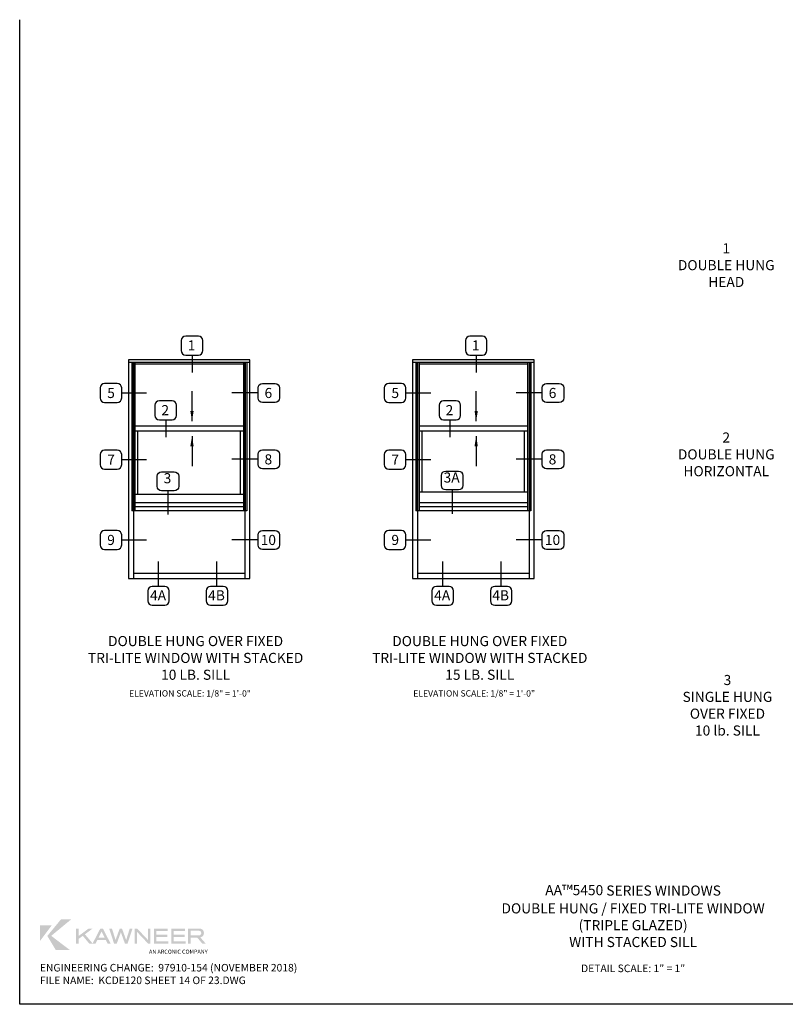
# Model space of a CAD drawing. Units: inches. Extents: x 0 to 112, y 0 to 49.
# Drawn here: x 0 to 38, y 0 to 49 of the extents above; entities that cross this region are included whole.
import ezdxf

# ---------------------------------------------------------------- set-up
doc = ezdxf.new("R2010")
doc.units = ezdxf.units.IN
doc.header["$MEASUREMENT"] = 0
doc.layers.get('0').update_dxf_attribs({"color": 4})
for name, color, linetype in [('FORMAT', 7, 'Continuous'), ('Kawneer Logo-English', 7, 'Continuous'), ('TEXT', 3, 'Continuous')]:
    doc.layers.add(name, color=color, linetype=linetype)
doc.styles.get("Standard").update_dxf_attribs({"font": 'arial.ttf'})
doc.dimstyles.new('0.05 Scale', dxfattribs={"dimtxt": 0.18, "dimasz": 0.18, "dimexe": 0.125, "dimexo": 0.062, "dimgap": 0.062, "dimtad": 1, "dimdec": 4, "dimlfac": 10, "dimrnd": 1.35525e-20, "dimzin": 1, "dimdsep": 46, "dimlunit": 5, "dimtxsty": 'Standard', "dimcen": 0, "dimclrd": 256, "dimclre": 256, "dimclrt": 256, "dimadec": 0, "dimazin": 0, "dimtfac": 1, "dimtdec": 4, "dimtofl": 0, "dimtmove": 0, "dimatfit": 3, "dimfxl": 0, "dimfrac": 2, "dimtolj": 1, "dimtzin": 1, "dimlwd": -1, "dimlwe": -1, "dimarcsym": 0})

# ---------------------------------------------------------------- blocks, each defined once
blk = doc.blocks.new('Kawneer Logo English')
at = {"layer": 'Kawneer Logo-English'}
for points in [[(0.2706, 0.0336), (0.2688, 0.035), (0.2633, 0.0391), (0.255, 0.0454), (0.2442, 0.0536), (0.2314, 0.0633), (0.2173, 0.0741), (0.202, 0.0857), (0.1863, 0.0976), (0.1706, 0.1096), (0.1553, 0.1211), (0.1411, 0.132), (0.1285, 0.1417), (0.1176, 0.15), (0.1094, 0.1563), (0.1041, 0.1604), (0.1023, 0.1619), (0.1044, 0.1637), (0.1101, 0.1683), (0.1189, 0.1757), (0.1304, 0.1851), (0.1439, 0.1963), (0.159, 0.2087), (0.1751, 0.2221), (0.1917, 0.2359), (0.2083, 0.2496), (0.2244, 0.2628), (0.2395, 0.2753), (0.253, 0.2864), (0.2644, 0.2959), (0.2731, 0.3031), (0.2788, 0.3078), (0.2808, 0.3095), (0.2799, 0.3095), (0.277, 0.3096), (0.2725, 0.3096), (0.2666, 0.3096), (0.2597, 0.3096), (0.252, 0.3096), (0.2438, 0.3096), (0.2352, 0.3096), (0.2267, 0.3096), (0.2184, 0.3095), (0.2106, 0.3095), (0.2037, 0.3095), (0.1979, 0.3095), (0.1933, 0.3095), (0.1904, 0.3095), (0.1894, 0.3095), (0.188, 0.3078), (0.1841, 0.303), (0.1781, 0.2958), (0.1702, 0.2862), (0.161, 0.2751), (0.1507, 0.2625), (0.1396, 0.2491), (0.1283, 0.2352), (0.1169, 0.2214), (0.1059, 0.208), (0.0955, 0.1955), (0.0863, 0.1843), (0.0785, 0.1748), (0.0724, 0.1675), (0.0686, 0.1627), (0.0672, 0.1612), (0.068, 0.1597), (0.0704, 0.1556), (0.0743, 0.1493), (0.0791, 0.1412), (0.0849, 0.1315), (0.0913, 0.1208), (0.0982, 0.1092), (0.1053, 0.0973), (0.1124, 0.0855), (0.1193, 0.0739), (0.1257, 0.0632), (0.1315, 0.0535), (0.1364, 0.0454), (0.1402, 0.0391), (0.1426, 0.035), (0.1435, 0.0336)], [(0.0002, 0.2564), (0, 0.1137), (0.0012, 0.1153), (0.0046, 0.1197), (0.0099, 0.1268), (0.0167, 0.136), (0.0248, 0.1468), (0.0339, 0.1588), (0.0435, 0.1717), (0.0535, 0.185), (0.0634, 0.1984), (0.073, 0.2112), (0.0821, 0.2234), (0.0902, 0.2342), (0.097, 0.2433), (0.1022, 0.2503), (0.1057, 0.2549), (0.1069, 0.2565)], [(0.8092, 0.2278), (0.7789, 0.1309), (0.7782, 0.1288), (0.7776, 0.127), (0.7771, 0.1253), (0.7767, 0.1238), (0.7764, 0.1249), (0.7761, 0.126), (0.7759, 0.1268), (0.7758, 0.1272), (0.7756, 0.128), (0.7751, 0.1292), (0.774, 0.1323), (0.7721, 0.1373), (0.7698, 0.1436), (0.7671, 0.1512), (0.764, 0.1596), (0.7606, 0.1686), (0.7573, 0.1779), (0.7539, 0.1872), (0.7506, 0.1962), (0.7475, 0.2046), (0.7448, 0.2122), (0.7424, 0.2185), (0.7406, 0.2235), (0.7395, 0.2266), (0.7391, 0.2278), (0.7191, 0.2278), (0.6843, 0.1336), (0.6832, 0.1306), (0.6824, 0.1282), (0.6817, 0.1261), (0.6812, 0.1241), (0.6809, 0.1251), (0.6805, 0.1262), (0.6802, 0.1273), (0.6799, 0.1287), (0.6795, 0.1298), (0.6785, 0.1329), (0.677, 0.1378), (0.675, 0.1442), (0.6726, 0.1516), (0.67, 0.16), (0.6672, 0.169), (0.6643, 0.1782), (0.6614, 0.1875), (0.6586, 0.1964), (0.656, 0.2047), (0.6536, 0.2123), (0.6516, 0.2186), (0.6501, 0.2235), (0.6491, 0.2266), (0.6488, 0.2278), (0.6238, 0.2278), (0.6676, 0.0927), (0.6923, 0.0927), (0.726, 0.1855), (0.727, 0.1883), (0.7278, 0.1906), (0.7285, 0.1928), (0.729, 0.1947), (0.7299, 0.1922), (0.7307, 0.1894), (0.7318, 0.1863), (0.7331, 0.1827), (0.7655, 0.0927), (0.7896, 0.0927), (0.8341, 0.2278), (0.8306, 0.2278)], [(0.9726, 0.2278), (0.9726, 0.1355), (0.973, 0.1265), (0.973, 0.1255), (0.9731, 0.1238), (0.9717, 0.1254), (0.9711, 0.1263), (0.9642, 0.1339), (0.8756, 0.2278), (0.853, 0.2278), (0.853, 0.0927), (0.8757, 0.0927), (0.8757, 0.1928), (0.8757, 0.1931), (0.8756, 0.194), (0.8755, 0.1953), (0.8754, 0.1968), (0.8756, 0.1965), (0.8757, 0.1963), (0.8765, 0.1955), (0.8782, 0.1936), (0.8798, 0.1918), (0.8805, 0.1909), (0.8816, 0.1898), (0.8845, 0.1867), (0.8892, 0.1819), (0.8952, 0.1756), (0.9021, 0.1681), (0.91, 0.1598), (0.9184, 0.151), (0.9272, 0.1418), (0.9358, 0.1326), (0.9442, 0.1237), (0.9521, 0.1154), (0.9591, 0.108), (0.965, 0.1017), (0.9696, 0.0969), (0.9726, 0.0938), (0.9736, 0.0927), (0.9952, 0.0927), (0.9952, 0.2278), (0.9927, 0.2278)], [(1.0494, 0.1526), (1.0512, 0.1526), (1.0549, 0.1526), (1.0602, 0.1526), (1.0668, 0.1526), (1.0744, 0.1526), (1.0827, 0.1526), (1.0915, 0.1526), (1.1006, 0.1526), (1.1095, 0.1526), (1.1182, 0.1526), (1.1262, 0.1526), (1.1334, 0.1526), (1.1396, 0.1526), (1.1442, 0.1526), (1.1472, 0.1526), (1.1482, 0.1526), (1.1482, 0.173), (1.1472, 0.173), (1.1442, 0.173), (1.1396, 0.173), (1.1335, 0.173), (1.1262, 0.173), (1.1182, 0.173), (1.1095, 0.173), (1.1006, 0.173), (1.0915, 0.173), (1.0827, 0.173), (1.0744, 0.173), (1.0668, 0.173), (1.0602, 0.173), (1.0549, 0.173), (1.0512, 0.173), (1.0494, 0.173), (1.0494, 0.1754), (1.0494, 0.1794), (1.0494, 0.1844), (1.0494, 0.1899), (1.0494, 0.1953), (1.0494, 0.2003), (1.0494, 0.2043), (1.0494, 0.2067), (1.0512, 0.2067), (1.055, 0.2067), (1.0605, 0.2067), (1.0672, 0.2067), (1.075, 0.2067), (1.0835, 0.2067), (1.0925, 0.2067), (1.1019, 0.2067), (1.1111, 0.2067), (1.12, 0.2067), (1.1283, 0.2067), (1.1356, 0.2067), (1.1419, 0.2067), (1.1466, 0.2067), (1.1497, 0.2067), (1.1508, 0.2067), (1.1508, 0.2278), (1.1483, 0.2278), (1.0259, 0.2278), (1.0259, 0.0927), (1.1556, 0.0927), (1.1556, 0.1137), (1.1545, 0.1137), (1.1512, 0.1137), (1.1462, 0.1137), (1.1397, 0.1137), (1.1319, 0.1137), (1.1232, 0.1137), (1.1139, 0.1137), (1.1043, 0.1137), (1.0945, 0.1137), (1.0851, 0.1137), (1.0761, 0.1137), (1.0679, 0.1137), (1.0609, 0.1137), (1.0552, 0.1137), (1.0513, 0.1137), (1.0494, 0.1137), (1.0494, 0.1164), (1.0494, 0.1209), (1.0494, 0.1267), (1.0494, 0.1331), (1.0494, 0.1395), (1.0494, 0.1453), (1.0494, 0.1499)], [(1.2056, 0.1526), (1.2075, 0.1526), (1.2112, 0.1526), (1.2165, 0.1526), (1.223, 0.1526), (1.2306, 0.1526), (1.239, 0.1526), (1.2478, 0.1526), (1.2568, 0.1526), (1.2658, 0.1526), (1.2744, 0.1526), (1.2826, 0.1526), (1.2897, 0.1526), (1.2958, 0.1526), (1.3005, 0.1526), (1.3035, 0.1526), (1.3045, 0.1526), (1.3045, 0.173), (1.3035, 0.173), (1.3005, 0.173), (1.2958, 0.173), (1.2897, 0.173), (1.2826, 0.173), (1.2744, 0.173), (1.2658, 0.173), (1.2568, 0.173), (1.2478, 0.173), (1.239, 0.173), (1.2306, 0.173), (1.223, 0.173), (1.2165, 0.173), (1.2112, 0.173), (1.2075, 0.173), (1.2056, 0.173), (1.2056, 0.1754), (1.2056, 0.1794), (1.2056, 0.1844), (1.2056, 0.1899), (1.2056, 0.1953), (1.2056, 0.2003), (1.2056, 0.2043), (1.2056, 0.2067), (1.2075, 0.2067), (1.2113, 0.2067), (1.2167, 0.2067), (1.2234, 0.2067), (1.2313, 0.2067), (1.2397, 0.2067), (1.2489, 0.2067), (1.2581, 0.2067), (1.2674, 0.2067), (1.2762, 0.2067), (1.2845, 0.2067), (1.2919, 0.2067), (1.2981, 0.2067), (1.3029, 0.2067), (1.306, 0.2067), (1.3071, 0.2067), (1.3071, 0.2278), (1.3046, 0.2278), (1.1822, 0.2278), (1.1822, 0.0927), (1.3119, 0.0927), (1.3119, 0.1137), (1.3107, 0.1137), (1.3075, 0.1137), (1.3024, 0.1137), (1.2959, 0.1137), (1.2882, 0.1137), (1.2795, 0.1137), (1.2702, 0.1137), (1.2605, 0.1137), (1.2508, 0.1137), (1.2413, 0.1137), (1.2324, 0.1137), (1.2242, 0.1137), (1.2172, 0.1137), (1.2115, 0.1137), (1.2076, 0.1137), (1.2056, 0.1137), (1.2056, 0.1164), (1.2056, 0.1209), (1.2056, 0.1267), (1.2056, 0.1331), (1.2056, 0.1395), (1.2056, 0.1453), (1.2056, 0.1499)]]:
    blk.add_hatch(color=256, dxfattribs=at).paths.add_polyline_path(points)
h = blk.add_hatch(color=256, dxfattribs=at)
h.paths.add_polyline_path([(0.527, 0.1446), (0.529, 0.1487), (0.5323, 0.1552), (0.5365, 0.1634), (0.541, 0.1723), (0.5453, 0.1808), (0.5491, 0.1882), (0.5516, 0.1932), (0.5526, 0.1952), (0.5528, 0.1958), (0.5534, 0.1971), (0.5542, 0.199), (0.555, 0.2013), (0.5555, 0.2001), (0.5561, 0.1989), (0.5567, 0.1975), (0.5575, 0.1959), (0.5583, 0.1943), (0.5606, 0.1896), (0.564, 0.1829), (0.568, 0.1749), (0.5724, 0.1662), (0.5766, 0.1578), (0.5803, 0.1503), (0.5831, 0.1446), (0.5791, 0.1446), (0.5725, 0.1446), (0.5642, 0.1446), (0.555, 0.1446), (0.5459, 0.1446), (0.5376, 0.1446), (0.5311, 0.1446)], flags=16)
h.paths.add_polyline_path([(0.5657, 0.2278), (0.5444, 0.2278), (0.4748, 0.0934), (0.473, 0.0956), (0.47, 0.0991), (0.4661, 0.1037), (0.4616, 0.1091), (0.4563, 0.1153), (0.4507, 0.122), (0.4448, 0.1291), (0.4387, 0.1362), (0.4327, 0.1433), (0.4269, 0.1502), (0.4215, 0.1567), (0.4165, 0.1626), (0.4123, 0.1675), (0.4089, 0.1715), (0.4065, 0.1744), (0.4053, 0.1758), (0.4067, 0.1769), (0.4094, 0.1789), (0.4132, 0.1817), (0.4179, 0.1852), (0.4232, 0.1891), (0.4291, 0.1935), (0.4353, 0.1982), (0.4416, 0.2029), (0.4479, 0.2076), (0.454, 0.2121), (0.4596, 0.2163), (0.4646, 0.22), (0.4689, 0.2232), (0.4721, 0.2256), (0.4743, 0.2272), (0.475, 0.2278), (0.4674, 0.2278), (0.4396, 0.2278), (0.4386, 0.227), (0.4359, 0.2251), (0.4318, 0.2221), (0.4264, 0.2181), (0.4201, 0.2133), (0.4129, 0.208), (0.4051, 0.2023), (0.397, 0.1963), (0.3889, 0.1904), (0.3809, 0.1845), (0.3733, 0.1788), (0.3663, 0.1737), (0.3602, 0.1691), (0.355, 0.1654), (0.3513, 0.1626), (0.3491, 0.161), (0.3491, 0.1631), (0.3491, 0.1663), (0.3491, 0.1703), (0.3491, 0.175), (0.3491, 0.1802), (0.3491, 0.1858), (0.3491, 0.1917), (0.3491, 0.1975), (0.3491, 0.2033), (0.3491, 0.2088), (0.3491, 0.214), (0.3491, 0.2185), (0.3491, 0.2223), (0.3491, 0.2252), (0.3491, 0.2271), (0.3491, 0.2278), (0.3258, 0.2278), (0.3258, 0.0927), (0.3487, 0.0927), (0.3487, 0.0944), (0.3487, 0.0988), (0.3487, 0.1052), (0.3487, 0.1126), (0.3487, 0.12), (0.3487, 0.1267), (0.3487, 0.1318), (0.3487, 0.1343), (0.3507, 0.1357), (0.3549, 0.1388), (0.3605, 0.1429), (0.3669, 0.1476), (0.3733, 0.1523), (0.3792, 0.1566), (0.3837, 0.1599), (0.3862, 0.1618), (0.3873, 0.1604), (0.3895, 0.1578), (0.3925, 0.1542), (0.3965, 0.1495), (0.4009, 0.1443), (0.4058, 0.1384), (0.4109, 0.1322), (0.4162, 0.126), (0.4216, 0.1196), (0.4266, 0.1137), (0.4313, 0.108), (0.4355, 0.1029), (0.4391, 0.0987), (0.4418, 0.0955), (0.4436, 0.0934), (0.4442, 0.0927), (0.4743, 0.0927), (0.4754, 0.0927), (0.5008, 0.0927), (0.5015, 0.094), (0.5032, 0.0973), (0.5055, 0.1021), (0.5083, 0.1077), (0.5111, 0.1135), (0.5137, 0.1186), (0.5157, 0.1226), (0.5167, 0.1248), (0.518, 0.1248), (0.5207, 0.1248), (0.5246, 0.1248), (0.5296, 0.1248), (0.5353, 0.1248), (0.5415, 0.1248), (0.5482, 0.1248), (0.5551, 0.1248), (0.562, 0.1248), (0.5688, 0.1248), (0.575, 0.1248), (0.5807, 0.1248), (0.5856, 0.1248), (0.5896, 0.1248), (0.5923, 0.1248), (0.5936, 0.1248), (0.5946, 0.1226), (0.5966, 0.1186), (0.5992, 0.1135), (0.602, 0.1077), (0.6048, 0.1021), (0.6071, 0.0973), (0.6088, 0.094), (0.6094, 0.0927), (0.6364, 0.0927), (0.5672, 0.2278)])
h = blk.add_hatch(color=256, dxfattribs=at)
h.paths.add_polyline_path([(1.3584, 0.1651), (1.3584, 0.168), (1.3584, 0.1729), (1.3584, 0.1792), (1.3584, 0.1862), (1.3584, 0.1931), (1.3584, 0.1995), (1.3584, 0.2044), (1.3584, 0.2072), (1.3599, 0.2072), (1.3627, 0.2072), (1.3664, 0.2072), (1.3711, 0.2072), (1.3764, 0.2072), (1.3823, 0.2072), (1.3883, 0.2072), (1.3946, 0.2072), (1.4008, 0.2072), (1.4067, 0.2072), (1.4123, 0.2072), (1.4173, 0.2072), (1.4214, 0.2072), (1.4245, 0.2072), (1.4266, 0.2072), (1.4273, 0.2072), (1.431, 0.2071), (1.4343, 0.2069), (1.4359, 0.2067), (1.4374, 0.2064), (1.4389, 0.2061), (1.4404, 0.2056), (1.4417, 0.2051), (1.443, 0.2045), (1.4442, 0.2037), (1.4454, 0.2029), (1.4466, 0.2018), (1.4476, 0.2007), (1.4486, 0.1993), (1.4495, 0.1978), (1.4504, 0.1961), (1.4511, 0.1945), (1.4516, 0.193), (1.452, 0.1914), (1.4522, 0.19), (1.4524, 0.1887), (1.4524, 0.1875), (1.4525, 0.1863), (1.4524, 0.1845), (1.4522, 0.1828), (1.4519, 0.181), (1.4514, 0.1794), (1.4508, 0.1779), (1.4501, 0.1765), (1.4493, 0.1751), (1.4483, 0.1737), (1.447, 0.1723), (1.4457, 0.1711), (1.4443, 0.17), (1.4428, 0.169), (1.4412, 0.1682), (1.4396, 0.1675), (1.4379, 0.1669), (1.4361, 0.1665), (1.4342, 0.166), (1.4324, 0.1657), (1.4304, 0.1655), (1.4285, 0.1654), (1.4244, 0.1652), (1.4202, 0.1651), (1.4177, 0.1651), (1.4111, 0.1651), (1.4018, 0.1651), (1.391, 0.1651), (1.38, 0.1651), (1.37, 0.1651), (1.3623, 0.1651)], flags=16)
h.paths.add_polyline_path([(1.4438, 0.1486), (1.4469, 0.1492), (1.4495, 0.1499), (1.4519, 0.1506), (1.454, 0.1515), (1.4559, 0.1522), (1.4576, 0.153), (1.4591, 0.154), (1.4606, 0.1549), (1.4621, 0.1558), (1.4634, 0.1569), (1.4647, 0.158), (1.4659, 0.1591), (1.467, 0.1602), (1.468, 0.1613), (1.4689, 0.1626), (1.4699, 0.1637), (1.4706, 0.1649), (1.4715, 0.1662), (1.4721, 0.1674), (1.4728, 0.1686), (1.4733, 0.1699), (1.4738, 0.1711), (1.4743, 0.1724), (1.4747, 0.1737), (1.4754, 0.1761), (1.4758, 0.1785), (1.4762, 0.1808), (1.4765, 0.1831), (1.4766, 0.1851), (1.4767, 0.1871), (1.4766, 0.1889), (1.4765, 0.1906), (1.4764, 0.1924), (1.4761, 0.1941), (1.4758, 0.1958), (1.4756, 0.1974), (1.4751, 0.199), (1.4746, 0.2006), (1.4742, 0.2021), (1.4735, 0.2036), (1.473, 0.2051), (1.4722, 0.2065), (1.4715, 0.2079), (1.4706, 0.2092), (1.4698, 0.2105), (1.4689, 0.2118), (1.4679, 0.213), (1.4669, 0.2141), (1.4658, 0.2154), (1.4647, 0.2164), (1.4635, 0.2174), (1.4622, 0.2184), (1.461, 0.2194), (1.4596, 0.2203), (1.4583, 0.2211), (1.4568, 0.222), (1.4554, 0.2227), (1.4538, 0.2234), (1.4523, 0.224), (1.4507, 0.2246), (1.4491, 0.2251), (1.4473, 0.2256), (1.4452, 0.2262), (1.4433, 0.2265), (1.4411, 0.2269), (1.4389, 0.2272), (1.4364, 0.2274), (1.4335, 0.2276), (1.43, 0.2277), (1.4261, 0.2278), (1.426, 0.2278), (1.3349, 0.2278), (1.3349, 0.0927), (1.3586, 0.0927), (1.3586, 0.0947), (1.3586, 0.1001), (1.3586, 0.108), (1.3586, 0.117), (1.3586, 0.1263), (1.3586, 0.1348), (1.3586, 0.1413), (1.3586, 0.1448), (1.3623, 0.1448), (1.3694, 0.1448), (1.3787, 0.1448), (1.389, 0.1448), (1.3993, 0.1448), (1.4082, 0.1448), (1.4147, 0.1448), (1.4177, 0.1448), (1.4201, 0.142), (1.4252, 0.136), (1.4323, 0.1276), (1.4403, 0.1181), (1.4482, 0.1087), (1.455, 0.1006), (1.4599, 0.0948), (1.4618, 0.0927), (1.4925, 0.0927), (1.4907, 0.0948), (1.4856, 0.1005), (1.4785, 0.1088), (1.4701, 0.1183), (1.4615, 0.1282), (1.4536, 0.1373), (1.4474, 0.1445)])
at = {"layer": 'Kawneer Logo-English', "insert": (1.5101, 0.0373), "char_height": 0.036, "attachment_point": 3}
blk.add_mtext_dynamic_manual_height_columns('{\\fArial TUR|b0|i0|c0|p34;\\T1.05;AN ARCONIC COMPANY}', width=0.61259, gutter_width=1, heights=[0], dxfattribs=at)

msp = doc.modelspace()

# ---------------------------------------------------------------- linework, layer by layer
for p, q in [((11.399494, 31.904218), (5.3851, 31.904218)), ((5.3851, 31.904218), (5.3851, 21.086552)), ((11.399494, 31.779218), (5.3851, 31.779218)), ((5.545225, 31.779218), (5.545225, 24.432774)), ((5.61166, 31.779218), (5.61166, 24.432774)), ((5.6311, 31.779218), (5.6311, 24.432774)), ((5.70535, 31.779218), (5.70535, 24.432774)), ((11.079244, 31.693218), (5.70535, 31.693218)), ((11.079244, 31.779218), (11.079244, 24.432774)), ((11.154958, 31.779218), (11.154958, 24.432774)), ((11.172935, 31.779218), (11.172935, 24.432774)), ((11.239369, 31.779218), (11.239369, 24.432774)), ((11.399494, 21.086552), (11.399494, 31.904218)), ((25.471097, 31.904218), (19.456704, 31.904218)), ((19.456704, 31.904218), (19.456704, 21.086552)), ((25.471097, 31.779218), (19.456704, 31.779218)), ((19.616829, 31.779218), (19.616829, 24.432774)), ((19.683263, 31.779218), (19.683263, 24.432774)), ((19.702704, 31.779218), (19.702704, 24.432774)), ((19.776954, 31.779218), (19.776954, 24.432774)), ((25.150847, 31.693218), (19.776954, 31.693218)), ((25.150847, 31.779218), (25.150847, 24.432774)), ((25.226561, 31.779218), (25.226561, 24.432774)), ((25.244538, 31.779218), (25.244538, 24.432774)), ((25.310972, 31.779218), (25.310972, 24.432774)), ((25.471097, 21.086552), (25.471097, 31.904218)), ((11.079244, 28.628627), (5.70535, 28.628627)), ((11.079244, 28.378689), (5.70535, 28.378689)), ((5.85385, 25.237429), (5.85385, 28.378689)), ((10.930744, 25.237429), (10.930744, 28.378689)), ((25.150847, 28.628627), (19.776954, 28.628627)), ((25.150847, 28.378689), (19.776954, 28.378689)), ((19.925454, 25.362429), (19.925454, 28.378689)), ((25.002347, 25.362429), (25.002347, 28.378689)), ((5.635101, 24.432774), (5.635101, 21.086552)), ((11.079244, 24.823045), (5.70535, 24.823045)), ((11.079244, 24.628032), (5.70535, 24.628032)), ((11.149494, 24.432774), (11.149494, 21.086552)), ((19.706704, 24.432774), (19.706704, 21.086552)), ((25.150847, 24.823045), (19.776954, 24.823045)), ((25.150847, 24.628032), (19.776954, 24.628032)), ((25.221097, 24.432774), (25.221097, 21.086552)), ((5.3851, 21.086552), (11.399494, 21.086552)), ((11.149494, 21.336552), (5.635101, 21.336552)), ((19.456704, 21.086552), (25.471097, 21.086552)), ((25.221097, 21.336552), (19.706704, 21.336552))]:
    msp.add_line(p, q)
for points in [[(25.150847, 25.362429), (19.776954, 25.362429)], [(11.079244, 25.237429), (5.70535, 25.237429)], [(11.239369, 24.432774), (5.545225, 24.432774)], [(25.310972, 24.432774), (19.616829, 24.432774)]]:
    msp.add_lwpolyline(points)
at = {"layer": 'FORMAT'}
msp.add_lwpolyline([(112.128442, 0), (0, 0), (0, 48.75113)], dxfattribs=at)
at = {"layer": 'TEXT'}
for p, q in [((8.533078, 32.147423), (8.533078, 31.280907)), ((22.604682, 32.147423), (22.604682, 31.280907)), ((5.049956, 30.270054), (6.286925, 30.270054)), ((11.80185, 30.270054), (10.508122, 30.270054)), ((19.121559, 30.270054), (20.358528, 30.270054)), ((25.873453, 30.270054), (24.579725, 30.270054)), ((7.230978, 28.940313), (7.230978, 28.073797)), ((21.302582, 28.940313), (21.302582, 28.073797)), ((5.049956, 26.971731), (6.286925, 26.971731)), ((11.80185, 26.98382), (10.508122, 26.98382)), ((19.121559, 26.971731), (20.358528, 26.971731)), ((25.873453, 26.98382), (24.579725, 26.98382)), ((7.340735, 25.429663), (7.340735, 24.248152)), ((21.412338, 25.46565), (21.412338, 24.284139)), ((5.049956, 22.992878), (6.286925, 22.992878)), ((11.80185, 22.992878), (10.508122, 22.992878)), ((19.121559, 22.992878), (20.358528, 22.992878)), ((25.873453, 22.992878), (24.579725, 22.992878)), ((6.875005, 20.694026), (6.875005, 21.926394)), ((9.768122, 20.694026), (9.768122, 21.926394)), ((20.946608, 20.694026), (20.946608, 21.926394)), ((23.839725, 20.694026), (23.839725, 21.926394))]:
    msp.add_line(p, q, dxfattribs=at)
for points in [[(8.846393, 32.147423, 0.414213562), (9.06612, 32.36715), (9.06612, 32.866575, 0.414213562), (8.846393, 33.086301), (8.219764, 33.086301, 0.414213562), (8.000037, 32.866575), (8.000037, 32.36715, 0.414213562), (8.219764, 32.147423)], [(22.917996, 32.147423, 0.414213562), (23.137723, 32.36715), (23.137723, 32.866575, 0.414213562), (22.917996, 33.086301), (22.291367, 33.086301, 0.414213562), (22.07164, 32.866575), (22.07164, 32.36715, 0.414213562), (22.291367, 32.147423)], [(5.049956, 30.020342), (5.049956, 30.519766, 0.414213562), (4.830229, 30.739493), (4.2036, 30.739493, 0.414213562), (3.983874, 30.519766), (3.983874, 30.020342, 0.414213562), (4.2036, 29.800615), (4.830229, 29.800615, 0.414213562)], [(11.80185, 30.020342), (11.80185, 30.519766, -0.414213562), (12.021577, 30.739493), (12.648206, 30.739493, -0.414213562), (12.867932, 30.519766), (12.867932, 30.020342, -0.414213562), (12.648206, 29.800615), (12.021577, 29.800615, -0.414213562)], [(19.121559, 30.020342), (19.121559, 30.519766, 0.414213562), (18.901832, 30.739493), (18.275203, 30.739493, 0.414213562), (18.055477, 30.519766), (18.055477, 30.020342, 0.414213562), (18.275203, 29.800615), (18.901832, 29.800615, 0.414213562)], [(25.873453, 30.020342), (25.873453, 30.519766, -0.414213562), (26.09318, 30.739493), (26.719809, 30.739493, -0.414213562), (26.939535, 30.519766), (26.939535, 30.020342, -0.414213562), (26.719809, 29.800615), (26.09318, 29.800615, -0.414213562)], [(7.544293, 28.940313, 0.414213562), (7.76402, 29.160039), (7.76402, 29.659464, 0.414213562), (7.544293, 29.879191), (6.917664, 29.879191, 0.414213562), (6.697937, 29.659464), (6.697937, 29.160039, 0.414213562), (6.917664, 28.940313)], [(21.615896, 28.940313, 0.414213562), (21.835623, 29.160039), (21.835623, 29.659464, 0.414213562), (21.615896, 29.879191), (20.989267, 29.879191, 0.414213562), (20.76954, 29.659464), (20.76954, 29.160039, 0.414213562), (20.989267, 28.940313)], [(5.049956, 26.722019), (5.049956, 27.221444, 0.414213562), (4.830229, 27.44117), (4.2036, 27.44117, 0.414213562), (3.983874, 27.221444), (3.983874, 26.722019, 0.414213562), (4.2036, 26.502292), (4.830229, 26.502292, 0.414213562)], [(11.80185, 26.734108), (11.80185, 27.233533, -0.414213562), (12.021577, 27.453259), (12.648206, 27.453259, -0.414213562), (12.867932, 27.233533), (12.867932, 26.734108, -0.414213562), (12.648206, 26.514381), (12.021577, 26.514381, -0.414213562)], [(19.121559, 26.722019), (19.121559, 27.221444, 0.414213562), (18.901832, 27.44117), (18.275203, 27.44117, 0.414213562), (18.055477, 27.221444), (18.055477, 26.722019, 0.414213562), (18.275203, 26.502292), (18.901832, 26.502292, 0.414213562)], [(25.873453, 26.734108), (25.873453, 27.233533, -0.414213562), (26.09318, 27.453259), (26.719809, 27.453259, -0.414213562), (26.939535, 27.233533), (26.939535, 26.734108, -0.414213562), (26.719809, 26.514381), (26.09318, 26.514381, -0.414213562)], [(7.65405, 26.368541, -0.414213562), (7.873776, 26.148815), (7.873776, 25.64939, -0.414213562), (7.65405, 25.429663), (7.027421, 25.429663, -0.414213562), (6.807694, 25.64939), (6.807694, 26.148815, -0.414213562), (7.027421, 26.368541)], [(21.725653, 26.404528, -0.414213562), (21.945379, 26.184802), (21.945379, 25.685377, -0.414213562), (21.725653, 25.46565), (21.099024, 25.46565, -0.414213562), (20.879297, 25.685377), (20.879297, 26.184802, -0.414213562), (21.099024, 26.404528)], [(5.049956, 22.743165), (5.049956, 23.24259, 0.414213562), (4.830229, 23.462317), (4.2036, 23.462317, 0.414213562), (3.983874, 23.24259), (3.983874, 22.743165, 0.414213562), (4.2036, 22.523439), (4.830229, 22.523439, 0.414213562)], [(11.80185, 22.743165), (11.80185, 23.24259, -0.414213562), (12.021577, 23.462317), (12.648206, 23.462317, -0.414213562), (12.867932, 23.24259), (12.867932, 22.743165, -0.414213562), (12.648206, 22.523439), (12.021577, 22.523439, -0.414213562)], [(19.121559, 22.743165), (19.121559, 23.24259, 0.414213562), (18.901832, 23.462317), (18.275203, 23.462317, 0.414213562), (18.055477, 23.24259), (18.055477, 22.743165, 0.414213562), (18.275203, 22.523439), (18.901832, 22.523439, 0.414213562)], [(25.873453, 22.743165), (25.873453, 23.24259, -0.414213562), (26.09318, 23.462317), (26.719809, 23.462317, -0.414213562), (26.939535, 23.24259), (26.939535, 22.743165, -0.414213562), (26.719809, 22.523439), (26.09318, 22.523439, -0.414213562)], [(6.56169, 20.694026, 0.414213562), (6.341964, 20.4743), (6.341964, 19.974875, 0.414213562), (6.56169, 19.755148), (7.188319, 19.755148, 0.414213562), (7.408046, 19.974875), (7.408046, 20.4743, 0.414213562), (7.188319, 20.694026)], [(9.454808, 20.694026, 0.414213562), (9.235081, 20.4743), (9.235081, 19.974875, 0.414213562), (9.454808, 19.755148), (10.081437, 19.755148, 0.414213562), (10.301163, 19.974875), (10.301163, 20.4743, 0.414213562), (10.081437, 20.694026)], [(20.633293, 20.694026, 0.414213562), (20.413567, 20.4743), (20.413567, 19.974875, 0.414213562), (20.633293, 19.755148), (21.259923, 19.755148, 0.414213562), (21.479649, 19.974875), (21.479649, 20.4743, 0.414213562), (21.259923, 20.694026)], [(23.526411, 20.694026, 0.414213562), (23.306684, 20.4743), (23.306684, 19.974875, 0.414213562), (23.526411, 19.755148), (24.15304, 19.755148, 0.414213562), (24.372767, 19.974875), (24.372767, 20.4743, 0.414213562), (24.15304, 20.694026)]]:
    msp.add_lwpolyline(points, format="xyb", close=True, dxfattribs=at)

# ---------------------------------------------------------------- block references
at = {"xscale": 5.5, "yscale": 5.5, "zscale": 5.5}
msp.add_blockref('Kawneer Logo English', (1, 2.5), dxfattribs=at)

# ---------------------------------------------------------------- texts
at = {"layer": 'TEXT'}
for s, insert, char_height, width, attachment_point in [('1\\PDOUBLE HUNG\\PHEAD', (34.987513, 37.681094), 0.5, 6.49356544, 2), ('1', (8.509737, 32.874062), 0.5, 0.77869599, 2), ('1', (22.58134, 32.874062), 0.5, 0.77869599, 2), ('5', (4.524478, 30.518801), 0.5, 0.7787, 2), ('6', (12.313161, 30.518801), 0.5, 0.7787, 2), ('5', (18.596081, 30.518801), 0.5, 0.7787, 2), ('6', (26.384764, 30.518801), 0.5, 0.7787, 2), ('2', (7.207637, 29.666952), 0.5, 0.7787, 2), ('2', (21.27924, 29.666952), 0.5, 0.7787, 2), ('2\\PDOUBLE HUNG\\PHORIZONTAL', (34.987513, 28.312828), 0.5, 5.5013, 2), ('7', (4.524478, 27.220478), 0.5, 0.7787, 2), ('8', (12.313161, 27.232568), 0.5, 0.7787, 2), ('7', (18.596081, 27.220478), 0.5, 0.7787, 2), ('8', (26.384764, 27.232568), 0.5, 0.7787, 2), ('3A', (21.388997, 25.677889), 0.5, 0.7787, 8), ('3', (7.317394, 25.641902), 0.5, 0.7787, 8), ('9', (4.524478, 23.241625), 0.5, 0.7787, 2), ('10', (12.313161, 23.241625), 0.5, 0.7787, 2), ('9', (18.596081, 23.241625), 0.5, 0.7787, 2), ('10', (26.384764, 23.241625), 0.5, 0.7787, 2), ('4A', (6.851663, 20.500848), 0.5, 0.7787, 2), ('4B', (9.744781, 20.500848), 0.5, 0.7787, 2), ('4A', (20.923267, 20.500848), 0.5, 0.7787, 2), ('4B', (23.816384, 20.500848), 0.5, 0.7787, 2), ('DOUBLE HUNG OVER FIXED\\PTRI-LITE WINDOW WITH STACKED 10 LB. SILL', (8.710745, 18.234355), 0.5, 10.8703, 2), ('DOUBLE HUNG OVER FIXED\\PTRI-LITE WINDOW WITH STACKED 15 LB. SILL', (22.782349, 18.234355), 0.5, 10.8703, 2), ('3\\PSINGLE HUNG\\POVER FIXED\\P10 lb. SILL', (35.046456, 16.307056), 0.5, 5.5013, 2), ('{\\W7.657283; }ELEVATION SCALE: 1/8" = 1\'-0"', (4.685384, 15.550579), 0.3125, 8.17700974, 1), ('{\\W7.657283; }ELEVATION SCALE: 1/8" = 1\'-0"', (18.756987, 15.550579), 0.3125, 8.17700974, 1), ('\\A1;AA{\\A0;\\H1.0833x;™\\A1;\\H0.92311x;5450 SERIES WINDOWS\\A0; \\P\\H0.99999x;DOUBLE HUNG / FIXED TRI-LITE WINDOW\\P(TRIPLE GLAZED)\\PWITH STACKED SILL}', (30.375, 5.903321), 0.5, 18.78462918, 2), ('DETAIL SCALE: 1" = 1"', (30.375, 1.967371), 0.375, 5.51952422, 2)]:
    msp.add_mtext(s, dxfattribs=dict(at, insert=insert, char_height=char_height, width=width, attachment_point=attachment_point))
at = {"layer": 'TEXT', "insert": (1, 2), "char_height": 0.375, "attachment_point": 1}
msp.add_mtext_dynamic_manual_height_columns('ENGINEERING CHANGE:  97910-154 (NOVEMBER 2018)\\PFILE NAME:  KCDE120 SHEET 14 OF 23.DWG', width=14.16841642, gutter_width=1.25, heights=[0], dxfattribs=at)

# ---------------------------------------------------------------- leaders
at = {"layer": 'TEXT'}
for points in [[(8.533078, 28.878097), (8.533078, 30.365681)], [(22.604682, 28.878097), (22.604682, 30.365681)], [(8.533078, 28.129219), (8.533078, 26.641635)], [(22.604682, 28.129219), (22.604682, 26.641635)]]:
    msp.add_leader(points, dimstyle='0.05 Scale', override={"dimasz": 0.5, "dimgap": 0.062, "dimtad": 0}, dxfattribs=at)

doc.saveas('drawing.dxf')
